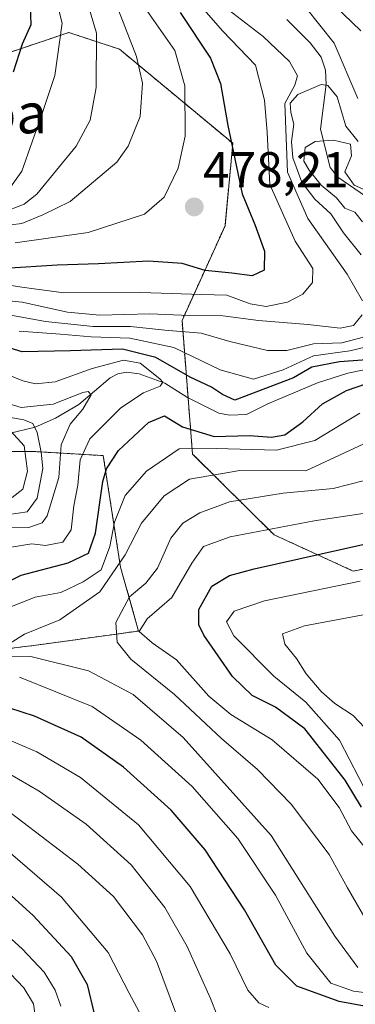
# Model space of a CAD drawing. Units: metres. Extents: x 593135 to 596561, y 4777651 to 4780012.
# Drawn here: x 596158 to 596225, y 4778176 to 4778373 of the extents above; entities that cross this region are included whole.
import ezdxf
from ezdxf.enums import TextEntityAlignment as Align

# ---------------------------------------------------------------- set-up
doc = ezdxf.new("R2010")
doc.units = ezdxf.units.M
doc.header["$MEASUREMENT"] = 0
doc.linetypes.add('TRAZOS', pattern=[0.75, 0.5, -0.25])
for name, color, linetype, lineweight in [('Arbolado forestal', 92, 'TRAZOS', 0), ('Arbolado forestal CxS', 92, 'Continuous', 0), ('Carátula', 7, 'Continuous', 5), ('Corriente natural lineal', 142, 'Continuous', 13), ('Curva de nivel maestra', 36, 'Continuous', 30), ('Curva de nivel normal', 36, 'Continuous', 0), ('Punto de cota en terreno', 7, 'Continuous', 0), ('Rótulo de punto de cota en terreno', 19, 'Continuous', 0), ('Texto cartográfico', 19, 'Continuous', 0)]:
    doc.layers.add(name, color=color, linetype=linetype, lineweight=lineweight)
doc.styles.add('Arial', font='txt', dxfattribs={"height": 0.2})

# ---------------------------------------------------------------- blocks, each defined once
blk = doc.blocks.new('*U152')
at = {"layer": 'Arbolado forestal CxS', "color": 92, "linetype": 'Continuous', "lineweight": 0}
for points in [[(596133.55, 4778244.69, 446.76), (596161.01, 4778248.04, 460.74), (596181.45, 4778250.87, 469.2), (596177.84, 4778263.62, 460.33), (596174.38, 4778285.9, 448.1), (596160.65, 4778286.71, 432.96), (596150.15, 4778286.71, 427.17)], [(596152.48, 4778365.38, 504.7), (596167.51, 4778370.41, 494.02), (596177.66, 4778367.06, 486.74), (596200.28, 4778348.28, 474.43), (596198.73, 4778331.81, 477.94), (596190.13, 4778312.91, 462.78), (596192.24, 4778286.22, 455.76), (596208.54, 4778270.08, 470.52), (596224.35, 4778262.84, 477.4), (596242.25, 4778266.35, 478.77)]]:
    blk.add_polyline3d(points, dxfattribs=at)
blk = doc.blocks.new('*U176')
at = {"layer": 'Curva de nivel normal', "color": 36, "linetype": 'Continuous', "lineweight": 0}
for points in [[(596157.61, 4778310.79, 455), (596165.87, 4778310.16, 455), (596171.95, 4778309.61, 455), (596179.7, 4778309.36, 455), (596188.5, 4778307.49, 455), (596197.74, 4778303.06, 455), (596204.42, 4778301.15, 455), (596210.34, 4778303.04, 455), (596216.43, 4778305.86, 455), (596223.67, 4778306.82, 455), (596228.42, 4778307.99, 455)], [(596226.18, 4778332.62, 455), (596224.69, 4778334.51, 455), (596222.68, 4778335.32, 455), (596220.98, 4778337.38, 455), (596217.93, 4778339.92, 455), (596215.58, 4778342.91, 455), (596214.45, 4778344.7, 455), (596214.72, 4778347.47, 455), (596216.75, 4778348.65, 455), (596220.43, 4778348.88, 455), (596223.79, 4778348.14, 455), (596224.02, 4778345.76, 455), (596222.69, 4778342.56, 455), (596224.53, 4778339.93, 455), (596229.19, 4778337.85, 455)], [(596225.69, 4778294.37, 455), (596216.68, 4778288.95, 455), (596209.04, 4778286.99, 455), (596196.93, 4778287.34, 455), (596189.53, 4778287.24, 455), (596183, 4778282.8, 455), (596178.74, 4778277.91, 455), (596176.61, 4778272.62, 455), (596175.73, 4778267.74, 455), (596174, 4778263.07, 455), (596170.37, 4778260.69, 455), (596165.89, 4778258.54, 455), (596160.78, 4778257.65, 455), (596155.73, 4778255.62, 455)], [(596157.62, 4778241.62, 455), (596172.17, 4778235.78, 455), (596181.87, 4778229.06, 455), (596192.14, 4778219.83, 455), (596201.28, 4778209.45, 455), (596208.79, 4778198.09, 455), (596215.08, 4778186.54, 455), (596219.9, 4778180.54, 455), (596224.42, 4778178.91, 455), (596235.42, 4778177.51, 455)]]:
    blk.add_polyline3d(points, dxfattribs=at)
blk = doc.blocks.new('*U186')
at = {"layer": 'Curva de nivel normal', "color": 36, "linetype": 'Continuous', "lineweight": 0}
blk.add_polyline3d([(596149.44, 4778195.25, 420), (596158.15, 4778187.4, 420), (596162.6, 4778182.74, 420), (596164.79, 4778179.13, 420), (596165.92, 4778175.93, 420)], dxfattribs=at)
blk = doc.blocks.new('*U191')
at = {"layer": 'Curva de nivel normal', "color": 36, "linetype": 'Continuous', "lineweight": 0}
for points in [[(596148.92, 4778315.24, 460), (596162.85, 4778312.68, 460), (596172.34, 4778311.68, 460), (596179.83, 4778311.72, 460), (596186.72, 4778310.97, 460), (596193.96, 4778310.35, 460), (596199.72, 4778308.72, 460), (596207.21, 4778306.89, 460), (596211.1, 4778306.89, 460), (596216.42, 4778308.23, 460), (596222.09, 4778308.46, 460), (596226.42, 4778309.54, 460)], [(596225.96, 4778326.03, 460), (596222.38, 4778330.38, 460), (596219.88, 4778334.19, 460), (596216.66, 4778337.12, 460), (596214.08, 4778340.52, 460), (596212.28, 4778345.36, 460), (596212.02, 4778348.66, 460), (596212.45, 4778352.08, 460), (596211.9, 4778354.41, 460), (596211.75, 4778356.29, 460), (596213.28, 4778358.04, 460), (596217.93, 4778360.03, 460), (596219.28, 4778359.82, 460), (596221.16, 4778357.54, 460), (596222.88, 4778351.7, 460), (596225.35, 4778348.67, 460)], [(596237.04, 4778293.17, 460), (596214.9, 4778282.89, 460), (596201.66, 4778282.96, 460), (596191.6, 4778281.2, 460), (596186.58, 4778277.84, 460), (596182.05, 4778272.42, 460), (596178.76, 4778266.07, 460), (596173.68, 4778258.7, 460), (596165.71, 4778253.12, 460), (596158.68, 4778250.27, 460), (596153.38, 4778246.99, 460), (596152.95, 4778246.32, 460), (596154.12, 4778245.86, 460), (596159.94, 4778245.77, 460), (596171.42, 4778242.92, 460), (596180.37, 4778238.22, 460), (596190.37, 4778229.58, 460), (596207.94, 4778210.04, 460), (596220.65, 4778189.89, 460), (596225.3, 4778183.64, 460)]]:
    blk.add_polyline3d(points, dxfattribs=at)
blk = doc.blocks.new('*U204')
at = {"layer": 'Curva de nivel normal', "color": 36, "linetype": 'Continuous', "lineweight": 0}
for points in [[(596149.05, 4778317.45, 465), (596158.21, 4778316.53, 465), (596167.23, 4778314.53, 465), (596173.72, 4778313.98, 465), (596183.69, 4778314.25, 465), (596191.62, 4778313.91, 465), (596198.3, 4778313.85, 465), (596205.39, 4778312.86, 465), (596215.31, 4778312.12, 465), (596221.73, 4778311.34, 465), (596224.42, 4778311.91, 465), (596226.11, 4778314, 465)], [(596226.22, 4778316.8, 465), (596223.17, 4778322.16, 465), (596215.26, 4778333.24, 465), (596211.23, 4778342.49, 465), (596210.68, 4778356.21, 465), (596212.67, 4778359.91, 465), (596213.2, 4778361.73, 465), (596211.61, 4778364.6, 465), (596206.35, 4778369.61, 465), (596198.55, 4778375.62, 465)], [(596211.97, 4778379.15, 465), (596220.52, 4778368.28, 465), (596225.28, 4778357.24, 465)], [(596226.61, 4778280.92, 465), (596220.36, 4778279.36, 465), (596210.38, 4778278.42, 465), (596199.62, 4778276.66, 465), (596193.67, 4778274.47, 465), (596190.28, 4778272.42, 465), (596187.9, 4778269.42, 465), (596185.26, 4778263.42, 465), (596182.93, 4778260.42, 465), (596179.64, 4778257.71, 465), (596176.9, 4778252.59, 465), (596177.18, 4778248.66, 465), (596179.91, 4778245.26, 465), (596188.61, 4778238.22, 465), (596198.05, 4778229.39, 465), (596205.2, 4778223.2, 465), (596211.98, 4778216.31, 465), (596219.57, 4778206.23, 465), (596223.19, 4778199.55, 465), (596227.67, 4778191.84, 465)]]:
    blk.add_polyline3d(points, dxfattribs=at)
blk = doc.blocks.new('*U236')
at = {"layer": 'Curva de nivel normal', "color": 36, "linetype": 'Continuous', "lineweight": 0}
blk.add_polyline3d([(596154.09, 4778334.42, 490), (596158.61, 4778336.1, 490), (596161.09, 4778338.14, 490), (596168.98, 4778347.7, 490), (596171.75, 4778352.9, 490), (596172.96, 4778359.41, 490), (596173.01, 4778370.3, 490), (596170.04, 4778380.47, 490)], dxfattribs=at)
blk = doc.blocks.new('*U238')
at = {"layer": 'Curva de nivel normal', "color": 36, "linetype": 'Continuous', "lineweight": 0}
for points in [[(596148.32, 4778304.93, 445), (596158.29, 4778300.82, 445), (596160.83, 4778300.23, 445), (596164.81, 4778300.66, 445), (596172.19, 4778303.29, 445), (596178.46, 4778304.97, 445), (596181.74, 4778304.4, 445), (596185.7, 4778301.26, 445), (596186.27, 4778300.55, 445), (596185.79, 4778299.75, 445), (596182.46, 4778298.42, 445), (596177.93, 4778295.44, 445), (596171.72, 4778289.28, 445), (596169.77, 4778285.08, 445), (596169.31, 4778279.97, 445), (596168.48, 4778275.85, 445), (596167.98, 4778271.07, 445), (596166.31, 4778268.63, 445), (596162.82, 4778267.94, 445), (596160.09, 4778268.27, 445), (596155.56, 4778267.56, 445)], [(596149.49, 4778231.67, 445), (596161.1, 4778226.77, 445), (596169.87, 4778221.61, 445), (596181.43, 4778212.14, 445), (596191.73, 4778199.83, 445), (596199.79, 4778186.4, 445), (596203.29, 4778179.16, 445), (596205.49, 4778176.61, 445), (596207.51, 4778175.66, 445)]]:
    blk.add_polyline3d(points, dxfattribs=at)
blk = doc.blocks.new('*U239')
at = {"layer": 'Curva de nivel normal', "color": 36, "linetype": 'Continuous', "lineweight": 0}
for points in [[(596156.76, 4778328.42, 480), (596171.38, 4778330.44, 480), (596182.61, 4778334.1, 480), (596186.59, 4778337.55, 480), (596189.33, 4778343.3, 480), (596190.74, 4778349.7, 480), (596190.7, 4778359.74, 480), (596188.72, 4778366.83, 480), (596183.13, 4778374.81, 480)], [(596225.73, 4778260.8, 480), (596206.64, 4778256.88, 480), (596200.55, 4778254.81, 480), (596199.03, 4778252.7, 480), (596200.5, 4778249.93, 480), (596208.49, 4778241.86, 480), (596214.87, 4778236.65, 480), (596221.64, 4778229.09, 480), (596227.44, 4778217.88, 480)]]:
    blk.add_polyline3d(points, dxfattribs=at)
blk = doc.blocks.new('*U242')
at = {"layer": 'Curva de nivel normal', "color": 36, "linetype": 'Continuous', "lineweight": 0}
blk.add_polyline3d([(596155.03, 4778338.41, 495), (596158.09, 4778342.74, 495), (596162.22, 4778354.41, 495), (596164.72, 4778361.85, 495), (596166.18, 4778372.28, 495), (596164.38, 4778379.36, 495)], dxfattribs=at)
blk = doc.blocks.new('*U244')
at = {"layer": 'Curva de nivel normal', "color": 36, "linetype": 'Continuous', "lineweight": 0}
for points in [[(596154.07, 4778296.73, 440), (596158, 4778295.53, 440), (596164.37, 4778296.2, 440), (596170.28, 4778298.48, 440), (596171.35, 4778298.73, 440), (596171.96, 4778298.05, 440), (596170.31, 4778295.16, 440), (596167.76, 4778292.18, 440), (596165.98, 4778288.03, 440), (596165.52, 4778281.55, 440), (596163.15, 4778273.86, 440), (596162.19, 4778272.5, 440), (596159.53, 4778271.56, 440), (596153.09, 4778271.6, 440)], [(596149.11, 4778226.06, 440), (596161.58, 4778218.88, 440), (596171, 4778212.28, 440), (596179.94, 4778204.14, 440), (596186.67, 4778195.64, 440), (596191.18, 4778187.85, 440), (596195.82, 4778177.49, 440), (596198.39, 4778171.05, 440)]]:
    blk.add_polyline3d(points, dxfattribs=at)
blk = doc.blocks.new('*U258')
at = {"layer": 'Curva de nivel normal', "color": 36, "linetype": 'Continuous', "lineweight": 0}
for points in [[(596151.42, 4778320.58, 470), (596158.09, 4778319.56, 470), (596166.49, 4778318.41, 470), (596181.92, 4778318.51, 470), (596194.06, 4778318.05, 470), (596199.08, 4778317.98, 470), (596203.78, 4778316.24, 470), (596206.96, 4778315.71, 470), (596211.25, 4778316.53, 470), (596214.3, 4778318.18, 470), (596216.21, 4778320.47, 470), (596216.29, 4778323.28, 470), (596212.72, 4778328.71, 470), (596207.71, 4778340.04, 470), (596207.15, 4778350.45, 470), (596206.64, 4778356.87, 470), (596204.82, 4778363.88, 470), (596198.31, 4778370.7, 470), (596192.16, 4778377.74, 470)], [(596220.68, 4778375.72, 470), (596225.86, 4778370.76, 470)], [(596228.53, 4778274.69, 470), (596216.53, 4778272.88, 470), (596199.75, 4778269.66, 470), (596194.42, 4778267.72, 470), (596192.09, 4778264.41, 470), (596188.09, 4778257.58, 470), (596183.14, 4778253.27, 470), (596181.57, 4778250.75, 470), (596184.16, 4778248.48, 470), (596189.02, 4778245.09, 470), (596195.49, 4778237.83, 470), (596199.86, 4778234.19, 470), (596208.12, 4778229.12, 470), (596217.25, 4778221.25, 470), (596221.55, 4778215.62, 470), (596224.04, 4778210.98, 470), (596227.08, 4778207.19, 470)]]:
    blk.add_polyline3d(points, dxfattribs=at)
blk = doc.blocks.new('*U268')
at = {"layer": 'Curva de nivel normal', "color": 36, "linetype": 'Continuous', "lineweight": 0}
blk.add_polyline3d([(596153.68, 4778331.76, 485), (596158.12, 4778332.25, 485), (596162.34, 4778334, 485), (596167.76, 4778336.63, 485), (596177.11, 4778344.52, 485), (596179.35, 4778347.69, 485), (596181.76, 4778353.62, 485), (596182.24, 4778360.28, 485), (596181.04, 4778365.65, 485), (596178.83, 4778371.29, 485), (596176.84, 4778376.4, 485)], dxfattribs=at)
blk = doc.blocks.new('*U270')
at = {"layer": 'Curva de nivel normal', "color": 36, "linetype": 'Continuous', "lineweight": 0}
for points in [[(596182.03, 4778173.93, 430), (596179.57, 4778178.52, 430), (596175.4, 4778186.64, 430), (596166.01, 4778197.69, 430), (596149.48, 4778211.94, 430)], [(596156.18, 4778277.56, 430), (596158.29, 4778279.18, 430), (596159.28, 4778282.81, 430), (596158.58, 4778287.84, 430), (596155.84, 4778290.87, 430)]]:
    blk.add_polyline3d(points, dxfattribs=at)
blk = doc.blocks.new('*U275')
at = {"layer": 'Curva de nivel normal', "color": 36, "linetype": 'Continuous', "lineweight": 0}
for points in [[(596154.39, 4778293.8, 435), (596158.53, 4778293.04, 435), (596160.32, 4778292.31, 435), (596161.18, 4778290.5, 435), (596161.95, 4778286.56, 435), (596162.33, 4778283.33, 435), (596161.16, 4778277.42, 435), (596159.2, 4778274.67, 435), (596155.61, 4778274.16, 435)], [(596154.63, 4778215.46, 435), (596169.28, 4778204.32, 435), (596176.42, 4778197.82, 435), (596182.21, 4778190.21, 435), (596185.03, 4778184.95, 435), (596189.04, 4778174.21, 435)]]:
    blk.add_polyline3d(points, dxfattribs=at)
blk = doc.blocks.new('*U280')
at = {"layer": 'Curva de nivel maestra', "color": 36, "linetype": 'Continuous', "lineweight": 30}
blk.add_polyline3d([(596156.48, 4778362.58, 500), (596158.27, 4778368.16, 500), (596159.98, 4778372, 500), (596159.86, 4778375.72, 500)], dxfattribs=at)
blk = doc.blocks.new('*U284')
at = {"layer": 'Curva de nivel maestra', "color": 36, "linetype": 'Continuous', "lineweight": 30}
for points in [[(596225.99, 4778215.66, 475), (596222.73, 4778221.06, 475), (596218.64, 4778226.31, 475), (596214.67, 4778231.3, 475), (596208.81, 4778235.66, 475), (596204.16, 4778238.02, 475), (596200.21, 4778241.8, 475), (596194.48, 4778250.04, 475), (596193.5, 4778252.1, 475), (596193.48, 4778255.17, 475), (596196.11, 4778259.82, 475), (596199.65, 4778261.99, 475), (596204.53, 4778263.3, 475), (596231.34, 4778269.31, 475)], [(596189.76, 4778374.41, 475), (596195.83, 4778365.29, 475), (596197.81, 4778360.24, 475), (596199.32, 4778351.83, 475), (596202.16, 4778338.16, 475), (596204.7, 4778332.08, 475), (596206.63, 4778326.74, 475), (596206.56, 4778322.92, 475), (596204.18, 4778321.81, 475), (596200.09, 4778322.36, 475), (596194.77, 4778322.9, 475), (596190.15, 4778324.27, 475), (596183.44, 4778324.76, 475), (596173.42, 4778324.23, 475), (596165.16, 4778323.95, 475), (596154.71, 4778323.29, 475)]]:
    blk.add_polyline3d(points, dxfattribs=at)
blk = doc.blocks.new('*U290')
at = {"layer": 'Curva de nivel maestra', "color": 36, "linetype": 'Continuous', "lineweight": 30}
blk.add_polyline3d([(596145.94, 4778207.09, 425), (596160.38, 4778194.03, 425), (596167.98, 4778185.87, 425), (596171.17, 4778180.28, 425), (596172.54, 4778174.42, 425)], dxfattribs=at)
blk = doc.blocks.new('*U297')
at = {"layer": 'Curva de nivel maestra', "color": 36, "linetype": 'Continuous', "lineweight": 30}
for points in [[(596233.44, 4778174.7, 450), (596221.57, 4778176.9, 450), (596213.09, 4778179.9, 450), (596208.89, 4778184.13, 450), (596202.63, 4778195.16, 450), (596194.73, 4778207.19, 450), (596187.94, 4778215.09, 450), (596178.45, 4778223.65, 450), (596169.96, 4778229.64, 450), (596160.65, 4778233.88, 450), (596153.2, 4778236.26, 450)], [(596146.64, 4778256.48, 450), (596157.99, 4778262.02, 450), (596167.36, 4778264.51, 450), (596171.45, 4778266.43, 450), (596172.83, 4778270.42, 450), (596174.31, 4778280.74, 450), (596175.02, 4778283.27, 450), (596177.44, 4778286.93, 450), (596183.44, 4778292.5, 450), (596186.66, 4778293.84, 450), (596190.23, 4778291.68, 450), (596196.59, 4778289.73, 450), (596203.62, 4778289.89, 450), (596208.05, 4778289.56, 450), (596210.71, 4778290.06, 450), (596214.25, 4778292.66, 450), (596218.2, 4778296.27, 450), (596223.03, 4778298.89, 450), (596232.9, 4778302.3, 450)], [(596227.09, 4778305, 450), (596221.59, 4778304.64, 450), (596216.09, 4778303.58, 450), (596212.42, 4778301.44, 450), (596200.72, 4778297, 450), (596198.23, 4778298.08, 450), (596196.02, 4778299.55, 450), (596191.75, 4778301.56, 450), (596184.93, 4778305.52, 450), (596178.23, 4778307.18, 450), (596167.84, 4778306.83, 450), (596158.2, 4778306.63, 450), (596145.92, 4778310.37, 450)]]:
    blk.add_polyline3d(points, dxfattribs=at)
blk = doc.blocks.new('5PATER')
at = {"layer": 'Carátula', "linetype": 'Continuous', "lineweight": 5}
h = blk.add_hatch(color=250, dxfattribs=at)
edge = h.paths.add_edge_path()
edge.add_ellipse((0, 0.01), major_axis=(-1.33, -1.34), ratio=0.999422, start_angle=0, end_angle=360)

msp = doc.modelspace()

# ---------------------------------------------------------------- linework, layer by layer
at = {"layer": 'Arbolado forestal', "color": 92, "linetype": 'TRAZOS', "lineweight": 0}
for points in [[(596152.48, 4778365.38, 504.7), (596167.51, 4778370.41, 494.02), (596177.66, 4778367.06, 486.74), (596200.28, 4778348.28, 474.43), (596198.73, 4778331.81, 477.94), (596190.13, 4778312.91, 462.78), (596191.35, 4778297.44, 446.59), (596192.24, 4778286.22, 455.76), (596208.53, 4778270.09, 470.52), (596224.35, 4778262.84, 477.4), (596242.25, 4778266.35, 478.77)], [(596133.55, 4778244.69, 446.76), (596161.01, 4778248.04, 460.74), (596181.45, 4778250.87, 469.2), (596177.84, 4778263.62, 460.33), (596174.38, 4778285.9, 448.1), (596160.65, 4778286.71, 432.96), (596150.15, 4778286.71, 427.17)]]:
    msp.add_polyline3d(points, dxfattribs=at)
at = {"layer": 'Arbolado forestal CxS', "color": 92, "linetype": 'Continuous', "lineweight": 0}
for points in [[(596242.25, 4778266.35, 478.77), (596224.35, 4778262.84, 477.4), (596208.54, 4778270.08, 470.52), (596192.24, 4778286.22, 455.76), (596190.13, 4778312.91, 462.78), (596198.73, 4778331.81, 477.94), (596200.28, 4778348.28, 474.43), (596177.66, 4778367.06, 486.74), (596167.51, 4778370.41, 494.02), (596152.48, 4778365.38, 504.7)], [(596150.15, 4778286.71, 427.17), (596160.65, 4778286.71, 432.96), (596174.38, 4778285.9, 448.1), (596177.84, 4778263.62, 460.33), (596181.45, 4778250.87, 469.2), (596161.01, 4778248.04, 460.74), (596133.55, 4778244.69, 446.76)]]:
    msp.add_polyline3d(points, dxfattribs=at)
at = {"layer": 'Corriente natural lineal', "color": 142, "linetype": 'Continuous', "lineweight": 13}
for points in [[(596211.08, 4778373.04, 461.85), (596215.73, 4778368.35, 461.67), (596217.92, 4778365.48, 462.06), (596218.78, 4778362.89, 461.54), (596218.97, 4778360.02, 459.2), (596217.81, 4778351.1, 454.35), (596219.73, 4778343.43, 453.3), (596221.31, 4778341.54, 453.3), (596230.22, 4778335.41, 454.77)], [(596228.81, 4778303.53, 449.23), (596223.25, 4778302.4, 448.82), (596217.22, 4778300.43, 447.59), (596207.28, 4778296.25, 447.63), (596203.01, 4778294.14, 447.5), (596199.62, 4778293.98, 447.21), (596197.52, 4778294.41, 447.22), (596191.23, 4778297.5, 446.59), (596186.71, 4778300.4, 446.58), (596181.59, 4778302.21, 442.86), (596179.02, 4778302.56, 442.57), (596177.3, 4778302.22, 442.48), (596175.8, 4778301.42, 442.37), (596169.52, 4778296.08, 440.19), (596164.85, 4778293.38, 437.47), (596160.75, 4778291.59, 435.06), (596155.28, 4778290.27, 430.02)]]:
    msp.add_polyline3d(points, dxfattribs=at)
at = {"layer": 'Curva de nivel normal', "color": 36, "linetype": 'Continuous', "lineweight": 0}
for points in [[(596229.22, 4778254.63, 485), (596214.63, 4778251.93, 485), (596210.23, 4778250.32, 485), (596210.69, 4778248.23, 485), (596213.01, 4778245.36, 485), (596214.95, 4778242.33, 485), (596217.93, 4778238.77, 485), (596220.69, 4778236.39, 485), (596224.32, 4778233.98, 485), (596227.8, 4778230.3, 485)], [(596153.17, 4778185.11, 415), (596158.51, 4778179.57, 415), (596160.42, 4778176.42, 415), (596160.94, 4778173, 415)]]:
    msp.add_polyline3d(points, dxfattribs=at)

# ---------------------------------------------------------------- block references
at = {"layer": 'Arbolado forestal CxS', "color": 92, "linetype": 'Continuous', "lineweight": 0}
msp.add_blockref('*U152', (0, 0), dxfattribs=at)
at = {"layer": 'Curva de nivel maestra', "color": 36, "linetype": 'Continuous', "lineweight": 30}
for name in ['*U280', '*U290', '*U297', '*U284']:
    msp.add_blockref(name, (0, 0), dxfattribs=at)
at = {"layer": 'Curva de nivel normal', "color": 36, "linetype": 'Continuous', "lineweight": 0}
for name in ['*U191', '*U204', '*U258', '*U239', '*U268', '*U236', '*U186', '*U270', '*U275', '*U238', '*U176', '*U242', '*U244']:
    msp.add_blockref(name, (0, 0), dxfattribs=at)
at = {"layer": 'Punto de cota en terreno', "linetype": 'Continuous', "lineweight": 0}
msp.add_blockref('5PATER', (596192.58, 4778335.57, 478.21), dxfattribs=at)

# ---------------------------------------------------------------- texts
at = {"layer": 'Rótulo de punto de cota en terreno', "color": 19, "linetype": 'Continuous', "lineweight": 0, "style": 'Arial'}
msp.add_text('478,21', height=7, dxfattribs=at).set_placement((596194.34, 4778337.33), align=Align.BOTTOM_LEFT)
at = {"layer": 'Texto cartográfico', "color": 19, "linetype": 'Continuous', "lineweight": 0, "style": 'Arial'}
msp.add_text('Kanalettikiko Lepoa', height=8, dxfattribs=at).set_placement((596112.18, 4778354.28), align=Align.MIDDLE_CENTER)

doc.saveas('drawing.dxf')
